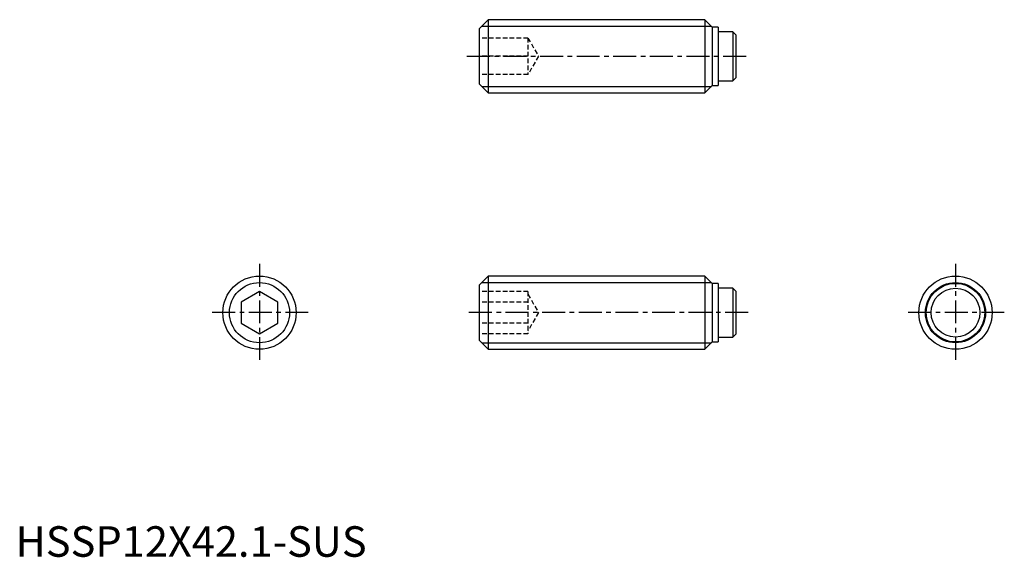
# Model space of a CAD drawing. Extents: x 1 to 162, y 0 to 88.
import ezdxf

# ---------------------------------------------------------------- set-up
doc = ezdxf.new("R2010")
doc.units = 0
doc.header["$LTSCALE"] = 3
doc.header["$MEASUREMENT"] = 0
doc.linetypes.add('CENTER', pattern=[2, 1.25, -0.25, 0.25, -0.25])
doc.linetypes.add('HIDDEN', pattern=[0.375, 0.25, -0.125])
doc.layers.get('0').update_dxf_attribs({"linetype": 'CONTINUOUS'})
for name, color, linetype in [('1', 1, 'CENTER'), ('2', 2, 'HIDDEN'), ('3', 3, 'CONTINUOUS')]:
    doc.layers.add(name, color=color, linetype=linetype)
doc.styles.add('Standard1', font='arial.ttf')

msp = doc.modelspace()

# ---------------------------------------------------------------- linework, layer by layer
for p, q in [((77.5, 88), (76, 86.5)), ((77.5, 88), (77.5, 76)), ((113, 88), (77.5, 88)), ((114.2, 86.8), (113, 88)), ((113, 88), (113, 76)), ((76, 86.5), (76, 77.5)), ((115.2, 86.8), (114.2, 86.8)), ((114.2, 86.8), (114.2, 77.2)), ((115.2, 86.8), (115.2, 77.2)), ((117.59, 86), (115.2, 86)), ((117.59, 86), (117.59, 78)), ((118.09, 85.5), (117.59, 86)), ((118.09, 85.5), (118.09, 78.5)), ((76, 77.5), (77.5, 76)), ((115.2, 78), (117.59, 78)), ((117.59, 78), (118.09, 78.5)), ((77.5, 76), (113, 76)), ((113, 76), (114.2, 77.2)), ((114.2, 77.2), (115.2, 77.2)), ((77.5, 46), (76, 44.5)), ((113, 46), (77.5, 46)), ((77.5, 46), (77.5, 34)), ((114.2, 44.8), (113, 46)), ((113, 46), (113, 34)), ((76, 44.5), (76, 35.5)), ((115.2, 44.8), (114.2, 44.8)), ((114.2, 44.8), (114.2, 35.2)), ((115.2, 44.8), (115.2, 35.2)), ((117.59, 44), (115.2, 44)), ((118.09, 43.5), (117.59, 44)), ((117.59, 44), (117.59, 36)), ((40, 43.46), (37, 41.73)), ((43, 41.73), (40, 43.46)), ((118.09, 43.5), (118.09, 36.5)), ((37, 41.73), (37, 38.27)), ((43, 38.27), (43, 41.73)), ((37, 38.27), (40, 36.54)), ((40, 36.54), (43, 38.27)), ((115.2, 36), (117.59, 36)), ((117.59, 36), (118.09, 36.5)), ((76, 35.5), (77.5, 34)), ((77.5, 34), (113, 34)), ((113, 34), (114.2, 35.2)), ((114.2, 35.2), (115.2, 35.2))]:
    msp.add_line(p, q)
for centre, radius in [((40, 40), 6), ((154.09, 40), 6), ((154.09, 40), 4.8), ((154.09, 40), 4)]:
    msp.add_circle(centre, radius)
at = {"layer": '1'}
for p, q in [((74, 82), (120.09, 82)), ((40, 48), (40, 32)), ((154.09, 48), (154.09, 32)), ((48, 40), (32, 40)), ((120.09, 40), (74, 40)), ((162.09, 40), (146.09, 40))]:
    msp.add_line(p, q, dxfattribs=at)
at = {"layer": '2'}
for p, q in [((84, 85), (76, 85)), ((84, 85), (84, 79)), ((84, 85), (85.73, 82)), ((84, 82), (76, 82)), ((85.73, 82), (84, 79)), ((84, 79), (76, 79)), ((84, 43.46), (76, 43.46)), ((84, 43.46), (84, 36.54)), ((84, 43), (85.73, 40)), ((84, 41.73), (76, 41.73)), ((85.73, 40), (84, 37)), ((84, 38.27), (76, 38.27)), ((84, 36.54), (76, 36.54))]:
    msp.add_line(p, q, dxfattribs=at)
at = {"layer": '3'}
for p, q in [((76.43, 86.93), (114.07, 86.93)), ((76.43, 77.07), (114.07, 77.07)), ((76.43, 44.93), (114.07, 44.93)), ((76.43, 35.07), (114.07, 35.07))]:
    msp.add_line(p, q, dxfattribs=at)
for centre in [(40, 40), (154.09, 40)]:
    msp.add_circle(centre, 4.93, dxfattribs=at)

# ---------------------------------------------------------------- texts
at = {"color": 3, "style": 'Standard1'}
msp.add_text('HSSP12X42.1-SUS', height=5, dxfattribs=at).set_placement((0, 0))

doc.saveas('drawing.dxf')
